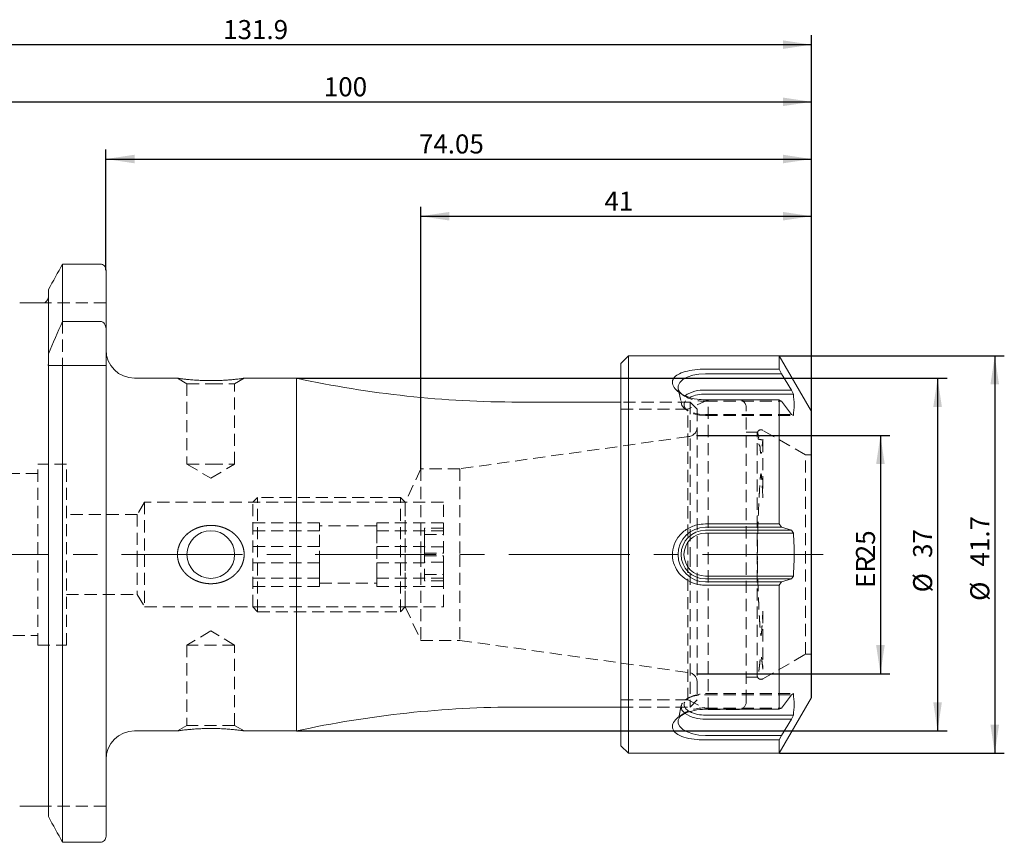
# Model space of a CAD drawing. Units: millimetres. Extents: x 14 to 231, y 11 to 166.
# Drawn here: x 128 to 231, y 80 to 166 of the extents above; entities that cross this region are included whole.
import ezdxf

# ---------------------------------------------------------------- set-up
doc = ezdxf.new("R2010")
doc.units = ezdxf.units.MM
doc.header["$PDSIZE"] = -1
doc.linetypes.add('CENTERX2', pattern=[20.32, 12.7, -2.54, 2.54, -2.54])
doc.linetypes.add('HIDDEN', pattern=[1.905, 1.27, -0.635])
doc.layers.add('VERMASSUNG', color=7, linetype='Continuous')
doc.styles.add('SLDTEXTSTYLE0', font='TXT', dxfattribs={"width": 0.7})
doc.dimstyles.new('SLDDIMSTYLE0', dxfattribs={"dimtxt": 2, "dimasz": 3, "dimexe": 0, "dimexo": 0.0625, "dimgap": 0.5, "dimtad": 1, "dimrnd": 1e-09, "dimzin": 12, "dimdsep": 46, "dimtxsty": 'SLDTEXTSTYLE0', "dimsah": 1, "dimcen": 0.09, "dimadec": 0, "dimazin": 0, "dimtfac": 1, "dimtdec": 3, "dimtofl": 0, "dimtmove": 0, "dimatfit": 3, "dimfxl": 1, "dimtolj": 1, "dimtzin": 12, "dimarcsym": 0})

# ---------------------------------------------------------------- blocks, each defined once
blk = doc.blocks.new('*D1')
at = {"layer": 'VERMASSUNG'}
for p, q in [((199.04, 122.75), (219.28, 122.75)), ((218.28, 122.75), (218.28, 97.75)), ((199.04, 97.75), (219.28, 97.75))]:
    blk.add_line(p, q, dxfattribs=at)
for points in [[(218.28, 122.75), (217.83, 119.75), (218.73, 119.75)], [(218.28, 97.75), (218.73, 100.75), (217.83, 100.75)]]:
    blk.add_solid(points, dxfattribs=at)
at = {"layer": 'VERMASSUNG', "char_height": 2, "attachment_point": 1, "rotation": 90, "style": 'SLDTEXTSTYLE0'}
for s, insert in [('25', (215.71, 109.76)), ('ER', (215.71, 106.76))]:
    blk.add_mtext(s, dxfattribs=dict(at, insert=insert))
blk = doc.blocks.new('*D3')
at = {"layer": 'VERMASSUNG'}
for p, q in [((136.99, 140.1), (136.99, 152.75)), ((211.04, 95.25), (211.04, 152.75)), ((136.99, 151.75), (211.04, 151.75))]:
    blk.add_line(p, q, dxfattribs=at)
for points in [[(136.99, 151.75), (139.99, 151.3), (139.99, 152.2)], [(211.04, 151.75), (208.04, 152.2), (208.04, 151.3)]]:
    blk.add_solid(points, dxfattribs=at)
at = {"layer": 'VERMASSUNG', "insert": (169.84, 154.33), "char_height": 2, "attachment_point": 1, "style": 'SLDTEXTSTYLE0'}
blk.add_mtext('74.05', dxfattribs=at)
blk = doc.blocks.new('*D4')
at = {"layer": 'VERMASSUNG'}
for p, q in [((111.04, 141.45), (111.04, 158.75)), ((211.04, 95.25), (211.04, 158.75)), ((111.04, 157.75), (211.04, 157.75))]:
    blk.add_line(p, q, dxfattribs=at)
for points in [[(111.04, 157.75), (114.04, 157.3), (114.04, 158.2)], [(211.04, 157.75), (208.04, 158.2), (208.04, 157.3)]]:
    blk.add_solid(points, dxfattribs=at)
at = {"layer": 'VERMASSUNG', "insert": (159.86, 160.33), "char_height": 2, "attachment_point": 1, "style": 'SLDTEXTSTYLE0'}
blk.add_mtext('100', dxfattribs=at)
blk = doc.blocks.new('*D5')
at = {"layer": 'VERMASSUNG'}
for p, q in [((79.14, 129.94), (79.14, 164.75)), ((211.04, 95.25), (211.04, 164.75)), ((79.14, 163.75), (211.04, 163.75))]:
    blk.add_line(p, q, dxfattribs=at)
for points in [[(79.14, 163.75), (82.14, 163.3), (82.14, 164.2)], [(211.04, 163.75), (208.04, 164.2), (208.04, 163.3)]]:
    blk.add_solid(points, dxfattribs=at)
at = {"layer": 'VERMASSUNG', "insert": (149.29, 166.33), "char_height": 2, "attachment_point": 1, "style": 'SLDTEXTSTYLE0'}
blk.add_mtext('131.9', dxfattribs=at)
blk = doc.blocks.new('*D6')
at = {"layer": 'VERMASSUNG'}
for p, q in [((170.04, 119.25), (170.04, 146.75)), ((170.04, 145.75), (211.04, 145.75)), ((211.04, 125.25), (211.04, 146.75))]:
    blk.add_line(p, q, dxfattribs=at)
for points in [[(170.04, 145.75), (173.04, 145.3), (173.04, 146.2)], [(211.04, 145.75), (208.04, 146.2), (208.04, 145.3)]]:
    blk.add_solid(points, dxfattribs=at)
at = {"layer": 'VERMASSUNG', "insert": (189.31, 148.33), "char_height": 2, "attachment_point": 1, "style": 'SLDTEXTSTYLE0'}
blk.add_mtext('41', dxfattribs=at)
blk = doc.blocks.new('*D7')
at = {"layer": 'VERMASSUNG'}
for p, q in [((207.67, 131.1), (231.28, 131.1)), ((230.28, 131.1), (230.28, 89.4)), ((207.67, 89.4), (231.28, 89.4))]:
    blk.add_line(p, q, dxfattribs=at)
for points in [[(230.28, 131.1), (229.83, 128.1), (230.73, 128.1)], [(230.28, 89.4), (230.73, 92.4), (229.83, 92.4)]]:
    blk.add_solid(points, dxfattribs=at)
at = {"layer": 'VERMASSUNG', "char_height": 2, "attachment_point": 1, "rotation": 90, "style": 'SLDTEXTSTYLE0'}
for s, insert in [('41.7', (227.71, 109)), ('%%c', (227.71, 105.39))]:
    blk.add_mtext(s, dxfattribs=dict(at, insert=insert))
blk = doc.blocks.new('*D8')
at = {"layer": 'VERMASSUNG'}
for p, q in [((156.99, 128.75), (225.28, 128.75)), ((224.28, 128.75), (224.28, 91.75)), ((156.99, 91.75), (225.28, 91.75))]:
    blk.add_line(p, q, dxfattribs=at)
for points in [[(224.28, 128.75), (223.83, 125.75), (224.73, 125.75)], [(224.28, 91.75), (224.73, 94.75), (223.83, 94.75)]]:
    blk.add_solid(points, dxfattribs=at)
at = {"layer": 'VERMASSUNG', "char_height": 2, "attachment_point": 1, "rotation": 90, "style": 'SLDTEXTSTYLE0'}
for s, insert in [('37', (221.71, 109.9)), ('%%c', (221.71, 106.29))]:
    blk.add_mtext(s, dxfattribs=dict(at, insert=insert))

msp = doc.modelspace()

# ---------------------------------------------------------------- linework, layer by layer
at = {"color": 7, "linetype": 'Continuous', "lineweight": 15}
for p, q in [((136.393, 140.721), (132.435, 140.721)), ((132.435, 134.712), (132.435, 140.721)), ((136.993, 133.934), (136.993, 140.1)), ((130.953, 131.304), (130.953, 138.059)), ((130.153, 136.653), (127.933, 136.653)), ((132.435, 134.712), (136.393, 134.712)), ((136.993, 133.934), (136.993, 130.103)), ((130.953, 130.389), (130.953, 131.304)), ((191.843, 131.103), (191.043, 130.303)), ((191.043, 90.203), (191.043, 130.303)), ((207.666, 131.103), (191.843, 131.103)), ((191.843, 89.403), (191.843, 131.103)), ((211.043, 125.253), (207.666, 131.103)), ((207.666, 129.703), (207.666, 131.103)), ((130.953, 82.756), (130.953, 130.103)), ((132.435, 80.066), (132.435, 130.103)), ((132.435, 130.103), (136.393, 130.103)), ((136.993, 80.693), (136.993, 130.103)), ((199.914, 129.703), (207.666, 129.703)), ((199.914, 129.226), (207.895, 129.226)), ((207.666, 129.703), (207.895, 129.226)), ((207.895, 129.226), (208.95, 127.508)), ((144.5, 128.753), (139.993, 128.753)), ((156.993, 128.753), (151.487, 128.753)), ((156.993, 91.753), (156.993, 128.753)), ((199.914, 127.508), (208.95, 127.508)), ((208.95, 127.508), (209.144, 127.098)), ((191.043, 126.253), (180.312, 126.253)), ((199.914, 127.098), (209.144, 127.098)), ((199.914, 126.483), (207.666, 126.483)), ((207.666, 113.473), (207.666, 126.483)), ((207.666, 126.483), (207.895, 126.355)), ((207.895, 126.355), (208.95, 124.955)), ((211.043, 95.253), (211.043, 125.253)), ((208.95, 124.955), (209.144, 124.845)), ((199.914, 113.473), (207.666, 113.473)), ((199.914, 113.124), (207.895, 113.124)), ((199.914, 112.806), (208.95, 112.806)), ((207.666, 113.473), (207.895, 113.124)), ((207.895, 113.124), (208.95, 112.806)), ((208.95, 112.806), (209.144, 112.506)), ((199.914, 112.506), (209.144, 112.506)), ((199.914, 108), (209.144, 108)), ((199.914, 107.7), (208.95, 107.7)), ((207.895, 107.383), (208.95, 107.7)), ((208.95, 107.7), (209.144, 108)), ((199.914, 107.383), (207.895, 107.383)), ((199.914, 107.033), (207.666, 107.033)), ((207.666, 107.033), (207.895, 107.383)), ((207.666, 94.023), (207.666, 107.033)), ((207.666, 89.403), (211.043, 95.253)), ((207.895, 94.151), (208.95, 95.552)), ((208.95, 95.552), (209.144, 95.661)), ((180.312, 94.253), (191.043, 94.253)), ((207.666, 94.023), (207.895, 94.151)), ((199.914, 94.023), (207.666, 94.023)), ((199.914, 93.409), (209.144, 93.409)), ((208.95, 92.999), (209.144, 93.409)), ((199.914, 92.999), (208.95, 92.999)), ((207.895, 91.281), (208.95, 92.999)), ((139.993, 91.753), (144.504, 91.753)), ((151.492, 91.753), (156.993, 91.753)), ((199.914, 91.281), (207.895, 91.281)), ((207.666, 90.803), (207.895, 91.281)), ((191.043, 90.203), (191.843, 89.403)), ((199.914, 90.803), (207.666, 90.803)), ((207.666, 89.403), (207.666, 90.803)), ((191.843, 89.403), (207.666, 89.403)), ((130.153, 83.853), (127.933, 83.853)), ((136.393, 80.066), (132.435, 80.066))]:
    msp.add_line(p, q, dxfattribs=at)
at = {"color": 7, "linetype": 'HIDDEN', "lineweight": 0}
for p, q in [((136.993, 136.653), (130.559, 136.653)), ((132.435, 134.712), (132.435, 130.103)), ((130.953, 130.432), (130.953, 130.103)), ((144.493, 128.753), (145.493, 128.176)), ((145.493, 128.176), (147.993, 128.176)), ((145.493, 128.176), (145.493, 119.753)), ((147.993, 128.176), (150.493, 128.176)), ((150.493, 128.176), (151.493, 128.753)), ((150.493, 119.753), (150.493, 128.176)), ((196.93, 127.466), (197.181, 127.263)), ((197.058, 127.644), (197.374, 126.102)), ((197.168, 127.246), (197.57, 126.962)), ((198.293, 126.253), (191.043, 126.253)), ((200.193, 126.503), (198.049, 125.503)), ((198.293, 126.253), (198.293, 110.253)), ((199.043, 125.503), (198.293, 126.253)), ((199.914, 126.355), (207.895, 126.355)), ((200.193, 94.003), (200.193, 126.503)), ((203.393, 126.503), (200.193, 126.503)), ((198.049, 125.503), (191.043, 125.503)), ((197.829, 125.495), (198.074, 125.321)), ((198.049, 95.003), (198.049, 125.503)), ((199.043, 125.503), (199.043, 110.253)), ((204.193, 94.803), (204.193, 125.703)), ((199.914, 124.955), (208.95, 124.955)), ((199.914, 124.845), (209.144, 124.845)), ((205.387, 123.103), (204.193, 123.103)), ((210.423, 120.703), (205.943, 123.29)), ((198.182, 122.632), (174.14, 119.253)), ((205.343, 97.81), (205.343, 122.697)), ((210.423, 99.803), (210.423, 120.703)), ((211.043, 120.703), (210.423, 120.703)), ((129.843, 100.753), (129.843, 119.753)), ((132.843, 119.753), (129.843, 119.753)), ((132.843, 100.753), (132.843, 119.753)), ((145.493, 119.753), (147.993, 119.753)), ((145.493, 119.753), (147.993, 118.251)), ((147.993, 119.753), (150.493, 119.753)), ((147.993, 118.251), (150.493, 119.753)), ((170.043, 119.253), (168.411, 115.753)), ((170.043, 119.253), (170.043, 110.253)), ((174.14, 119.253), (170.043, 119.253)), ((174.14, 119.253), (174.14, 110.253)), ((129.843, 118.753), (121.493, 118.753)), ((141.043, 115.753), (140.262, 114.453)), ((141.043, 115.753), (141.043, 110.253)), ((168.411, 115.753), (141.043, 115.753)), ((152.911, 116.253), (152.411, 115.753)), ((152.411, 104.753), (152.411, 115.753)), ((152.911, 104.253), (152.911, 116.253)), ((167.911, 116.253), (152.911, 116.253)), ((167.911, 104.253), (167.911, 116.253)), ((168.411, 115.753), (167.911, 116.253)), ((168.411, 115.753), (168.411, 110.253)), ((168.411, 104.753), (168.411, 115.753)), ((172.411, 115.753), (168.411, 115.753)), ((172.411, 110.391), (172.411, 115.753)), ((140.262, 114.453), (132.843, 114.453)), ((140.262, 114.453), (140.262, 110.253)), ((159.411, 113.59), (152.411, 113.59)), ((159.411, 112.729), (152.411, 112.729)), ((159.411, 113.159), (159.411, 113.59)), ((165.411, 113.253), (159.411, 113.253)), ((159.411, 112.729), (159.411, 113.159)), ((159.411, 111.061), (159.411, 112.729)), ((165.411, 113.59), (165.411, 113.159)), ((165.411, 113.59), (172.411, 113.59)), ((165.411, 113.159), (165.411, 112.729)), ((165.411, 112.729), (165.411, 111.061)), ((165.411, 112.729), (172.411, 112.729)), ((172.411, 113.021), (170.411, 113.021)), ((170.411, 113.021), (170.411, 112.352)), ((170.411, 112.352), (172.411, 112.352)), ((170.411, 111.114), (170.411, 112.352)), ((159.411, 111.114), (152.411, 111.114)), ((159.411, 109.392), (159.411, 111.061)), ((165.411, 111.114), (170.411, 111.114)), ((165.411, 111.061), (165.411, 109.392)), ((170.411, 111.061), (170.411, 111.114)), ((170.411, 111.061), (170.411, 110.391)), ((172.411, 111.061), (170.411, 111.061)), ((140.262, 110.253), (140.262, 106.053)), ((141.043, 110.253), (141.043, 104.753)), ((168.411, 110.253), (168.411, 104.753)), ((170.043, 110.253), (170.043, 101.253)), ((170.411, 110.391), (172.411, 110.391)), ((170.411, 107.485), (170.411, 110.391)), ((170.411, 110.116), (172.411, 110.116)), ((172.411, 110.116), (172.411, 109.446)), ((174.14, 110.253), (174.14, 101.253)), ((198.293, 110.253), (198.293, 94.253)), ((199.043, 110.253), (199.043, 95.003)), ((159.411, 109.392), (152.411, 109.392)), ((159.411, 108.155), (159.411, 109.392)), ((165.411, 109.392), (165.411, 108.155)), ((165.411, 109.392), (170.411, 109.392)), ((172.411, 109.446), (170.411, 109.446)), ((172.411, 109.446), (172.411, 108.155)), ((159.411, 107.778), (152.411, 107.778)), ((159.411, 106.917), (159.411, 108.155)), ((165.411, 108.155), (165.411, 106.917)), ((165.411, 107.778), (172.411, 107.778)), ((170.411, 108.155), (172.411, 108.155)), ((172.411, 107.485), (170.411, 107.485)), ((172.411, 108.155), (172.411, 107.485)), ((172.411, 104.753), (172.411, 107.485)), ((159.411, 106.917), (152.411, 106.917)), ((159.411, 107.253), (165.411, 107.253)), ((165.411, 106.917), (172.411, 106.917)), ((132.843, 106.053), (140.262, 106.053)), ((140.262, 106.053), (141.043, 104.753)), ((141.043, 104.753), (168.411, 104.753)), ((152.411, 104.753), (152.911, 104.253)), ((167.911, 104.253), (168.411, 104.753)), ((168.411, 104.753), (170.043, 101.253)), ((168.411, 104.753), (172.411, 104.753)), ((152.911, 104.253), (167.911, 104.253)), ((205.943, 104.316), (205.943, 98.229)), ((121.493, 101.753), (129.843, 101.753)), ((147.993, 102.256), (145.493, 100.753)), ((150.493, 100.753), (147.993, 102.256)), ((129.843, 100.753), (132.843, 100.753)), ((150.493, 100.753), (145.493, 100.753)), ((145.493, 100.753), (145.493, 92.331)), ((150.493, 92.331), (150.493, 100.753)), ((170.043, 101.253), (174.14, 101.253)), ((174.14, 101.253), (198.182, 97.874)), ((205.943, 97.217), (210.423, 99.803)), ((210.423, 99.803), (211.043, 99.803)), ((204.193, 97.403), (205.384, 97.403)), ((205.384, 97.411), (205.374, 97.412)), ((198.074, 95.185), (197.829, 95.012)), ((199.914, 95.661), (209.144, 95.661)), ((199.914, 95.552), (208.95, 95.552)), ((191.043, 95.003), (198.049, 95.003)), ((191.043, 94.253), (198.293, 94.253)), ((197.374, 94.405), (197.058, 92.862)), ((198.049, 95.003), (200.193, 94.003)), ((198.293, 94.253), (199.043, 95.003)), ((199.914, 94.151), (207.895, 94.151)), ((197.57, 93.545), (197.168, 93.261)), ((197.168, 93.261), (197.168, 93.26)), ((197.677, 93.524), (197.179, 93.242)), ((200.193, 94.003), (203.393, 94.003)), ((145.493, 92.331), (144.493, 91.753)), ((150.493, 92.331), (145.493, 92.331)), ((151.493, 91.753), (150.493, 92.331)), ((136.993, 83.853), (130.856, 83.853))]:
    msp.add_line(p, q, dxfattribs=at)
at = {"color": 7, "linetype": 'Continuous', "lineweight": 15, "flags": 128}
for points in [[(197.384, 127.112), (197.23, 127.281), (197.064, 127.617), (197.064, 127.963), (197.23, 128.299), (197.551, 128.606), (198.01, 128.865), (198.58, 129.061), (199.227, 129.184), (199.914, 129.226)], [(199.914, 91.281), (199.227, 91.323), (198.58, 91.446), (198.01, 91.642), (197.551, 91.901), (197.23, 92.207), (197.064, 92.543), (197.064, 92.889), (197.23, 93.225), (197.445, 93.448)]]:
    msp.add_lwpolyline(points, dxfattribs=at)
at = {"color": 7, "linetype": 'HIDDEN', "lineweight": 0, "flags": 128}
for points in [[(199.914, 124.955), (199.253, 124.999), (198.637, 125.126), (198.108, 125.329), (197.703, 125.593), (197.448, 125.901), (197.361, 126.232), (197.448, 126.562), (197.703, 126.87), (197.768, 126.923)], [(199.914, 124.845), (199.279, 124.891), (198.696, 125.024), (198.211, 125.234), (197.864, 125.504), (197.684, 125.811), (197.684, 126.132), (197.864, 126.44), (198.211, 126.709), (198.291, 126.753)], [(205.943, 122.278), (205.943, 121.791), (205.943, 121.215), (205.943, 120.555), (205.943, 119.816), (205.943, 119.004), (205.943, 118.124), (205.943, 117.184), (205.943, 116.191)], [(197.779, 93.575), (197.703, 93.637), (197.448, 93.945), (197.361, 94.275), (197.448, 94.606), (197.703, 94.913), (198.108, 95.178), (198.637, 95.381), (199.253, 95.508), (199.914, 95.552)], [(198.258, 93.771), (198.211, 93.797), (197.864, 94.067), (197.684, 94.375), (197.684, 94.695), (197.864, 95.003), (198.211, 95.273), (198.696, 95.483), (199.279, 95.616), (199.914, 95.661)]]:
    msp.add_lwpolyline(points, dxfattribs=at)
at = {"color": 7, "linetype": 'Continuous', "lineweight": 15}
msp.add_circle((147.993, 110.253), 2.5, dxfattribs=at)
for centre, radius, start, end in [((139.993, 131.753), 3, 180, 270), ((180.312, 236.253), 110, 257.76124, 270), ((199.745, 123.899), 3.613, 87.31909, 123.17266), ((199.83, 123.503), 3.596, 88.66949, 115.33768), ((199.914, 110.253), 2.87, 90, 270), ((199.914, 110.253), 2.553, 90, 270), ((199.914, 110.253), 2.253, 90, 270), ((180.312, -15.747), 110, 90, 102.23876), ((199.747, 96.621), 3.626, 237.14223, 272.64101), ((199.827, 96.974), 3.566, 243.89656, 271.39563), ((139.993, 88.753), 3, 90, 180)]:
    msp.add_arc(centre, radius, start, end, dxfattribs=at)
at = {"color": 7, "linetype": 'HIDDEN', "lineweight": 0}
for centre, radius, start, end in [((199.638, 130.038), 3.693, 232.38925, 274.28537), ((203.393, 125.703), 0.8, 0, 90), ((198.043, 123.623), 1, 278, 0), ((205.743, 122.943), 0.4, 60, 163.51795), ((198.043, 96.884), 1, 0, 82), ((205.743, 97.563), 0.4, 200.36444, 300), ((199.691, 90.249), 3.909, 86.7296, 125.06391), ((203.393, 94.803), 0.8, 270, 0)]:
    msp.add_arc(centre, radius, start, end, dxfattribs=at)
at = {"color": 7, "linetype": 'Continuous', "lineweight": 15}
for points in [[(132.435, 140.721), (131.94, 139.834), (131.446, 138.947), (130.953, 138.059)], [(130.953, 131.304), (131.433, 132.445), (131.928, 133.581), (132.435, 134.712)], [(130.953, 130.103), (131.433, 130.103), (131.929, 130.103), (132.435, 130.103)], [(132.435, 80.066), (131.94, 80.962), (131.446, 81.858), (130.953, 82.756)]]:
    msp.add_open_spline(points, degree=3, dxfattribs=at)
for points, knots in [([(136.993, 140.1), (136.993, 140.26), (136.931, 140.419), (136.712, 140.65), (136.554, 140.721), (136.393, 140.721)], [0, 0, 0, 0, 0.5, 0.5, 1, 1, 1, 1]), ([(130.559, 136.653), (130.516, 136.653), (130.467, 136.653), (130.37, 136.653), (130.334, 136.653), (130.251, 136.653), (130.203, 136.653), (130.153, 136.653)], [0, 0, 0, 0, 0.5, 0.5, 0.75, 0.75, 1, 1, 1, 1]), ([(130.953, 137.373), (130.953, 137.229), (130.917, 137.087), (130.782, 136.837), (130.682, 136.729), (130.559, 136.653)], [0, 0, 0, 0, 0.5, 0.5, 1, 1, 1, 1]), ([(136.393, 134.712), (136.485, 134.712), (136.575, 134.684), (136.729, 134.589), (136.794, 134.523), (136.947, 134.297), (136.993, 134.115), (136.993, 133.934)], [0, 0, 0, 0, 0.25, 0.25, 0.5, 0.5, 1, 1, 1, 1]), ([(130.927, 130.103), (130.936, 130.15), (130.942, 130.198), (130.951, 130.294), (130.953, 130.342), (130.953, 130.389)], [0, 0, 0, 0, 0.5, 0.5, 1, 1, 1, 1]), ([(136.393, 130.103), (136.484, 130.103), (136.574, 130.103), (136.729, 130.103), (136.794, 130.103), (136.946, 130.103), (136.993, 130.103), (136.993, 130.103)], [0, 0, 0, 0, 0.25, 0.25, 0.5, 0.5, 1, 1, 1, 1]), ([(199.914, 126.483), (199.616, 126.497), (198.907, 126.529), (197.869, 126.822), (196.987, 127.319), (196.468, 127.919), (196.396, 128.497), (196.727, 128.976), (197.357, 129.335), (198.254, 129.583), (199.16, 129.691), (199.731, 129.7), (199.914, 129.703)], [0, 0, 0, 0, 0.0849661, 0.2027141, 0.3179405, 0.4263634, 0.5376353, 0.6360089, 0.732895, 0.8365483, 0.9477172, 1, 1, 1, 1]), ([(151.487, 128.752), (151.485, 128.752), (151.482, 128.752), (151.428, 128.744), (151.35, 128.733), (151.237, 128.718), (151.093, 128.699), (150.923, 128.678), (150.722, 128.654), (150.489, 128.629), (150.225, 128.603), (149.928, 128.577), (149.603, 128.553), (149.246, 128.531), (148.862, 128.513), (148.461, 128.503), (148.042, 128.497), (147.612, 128.5), (147.187, 128.512), (146.873, 128.525), (146.565, 128.541), (146.264, 128.561), (145.98, 128.584), (145.629, 128.615), (145.314, 128.649), (145.054, 128.679), (144.838, 128.706), (144.673, 128.728), (144.569, 128.743), (144.507, 128.751), (144.503, 128.752), (144.5, 128.752)], [0, 0, 0, 0, 0.0357614, 0.0587513, 0.0798388, 0.1226632, 0.1444303, 0.1669146, 0.2125051, 0.235635, 0.2609851, 0.3123835, 0.3384625, 0.3669656, 0.424818, 0.4542164, 0.4848436, 0.5470975, 0.5787958, 0.6099841, 0.6413962, 0.6735358, 0.7059379, 0.7360124, 0.79739, 0.8288324, 0.8556704, 0.9105528, 0.9387354, 0.9616845, 1, 1, 1, 1]), ([(145.26, 128.655), (145.267, 128.655), (145.329, 128.647), (145.458, 128.633), (145.586, 128.621), (145.65, 128.614)], [0, 0, 0, 0, 0.0662302, 0.5317875, 1, 1, 1, 1]), ([(209.144, 124.845), (209.184, 125.221), (209.265, 125.972), (209.184, 126.723), (209.144, 127.098)], [0, 0, 0, 0, 0.5000512, 1, 1, 1, 1]), ([(145.481, 112.384), (145.82, 112.653), (145.999, 112.769), (146.376, 112.969), (146.574, 113.053), (146.984, 113.187), (147.192, 113.236), (147.615, 113.3), (147.831, 113.315), (148.262, 113.309), (148.475, 113.289), (148.895, 113.214), (149.104, 113.158), (149.51, 113.013), (149.703, 112.925), (150.074, 112.715), (150.251, 112.592), (150.58, 112.315), (150.729, 112.163), (150.995, 111.832), (151.113, 111.649), (151.303, 111.264), (151.376, 111.063), (151.473, 110.646), (151.496, 110.428), (151.49, 109.999), (151.46, 109.785), (151.35, 109.366), (151.271, 109.167), (151.069, 108.786), (150.946, 108.607), (150.669, 108.279), (150.513, 108.129), (150.176, 107.861), (149.997, 107.744), (149.618, 107.541), (149.418, 107.456), (149.011, 107.322), (148.802, 107.272), (148.376, 107.207), (148.159, 107.192), (147.731, 107.197), (147.518, 107.217), (147.093, 107.293), (146.884, 107.348), (146.481, 107.492), (146.287, 107.58), (145.913, 107.792), (145.734, 107.916), (145.409, 108.19), (145.259, 108.341), (144.99, 108.678), (144.873, 108.86), (144.684, 109.242), (144.611, 109.444), (144.513, 109.868), (144.49, 110.081), (144.497, 110.511), (144.528, 110.729), (144.638, 111.144), (144.718, 111.346), (144.922, 111.727), (145.044, 111.904), (145.323, 112.233), (145.481, 112.384), (145.82, 112.653)], [-0.03125, -0.03125, 0, 0, 0.03125, 0.03125, 0.0625, 0.0625, 0.09375, 0.09375, 0.125, 0.125, 0.15625, 0.15625, 0.1875, 0.1875, 0.21875, 0.21875, 0.25, 0.25, 0.28125, 0.28125, 0.3125, 0.3125, 0.34375, 0.34375, 0.375, 0.375, 0.40625, 0.40625, 0.4375, 0.4375, 0.46875, 0.46875, 0.5, 0.5, 0.53125, 0.53125, 0.5625, 0.5625, 0.59375, 0.59375, 0.625, 0.625, 0.65625, 0.65625, 0.6875, 0.6875, 0.71875, 0.71875, 0.75, 0.75, 0.78125, 0.78125, 0.8125, 0.8125, 0.84375, 0.84375, 0.875, 0.875, 0.90625, 0.90625, 0.9375, 0.9375, 0.96875, 0.96875, 1, 1, 1.03125, 1.03125]), ([(199.914, 113.473), (199.616, 113.452), (198.907, 113.402), (197.869, 112.936), (196.987, 112.106), (196.476, 111.044), (196.395, 109.926), (196.703, 108.898), (197.318, 108.039), (198.202, 107.389), (199.12, 107.072), (199.711, 107.043), (199.914, 107.033)], [0, 0, 0, 0, 0.0849596, 0.2026987, 0.3179164, 0.426331, 0.5328081, 0.6312074, 0.7278428, 0.8310958, 0.9419124, 1, 1, 1, 1]), ([(209.144, 112.506), (209.156, 112.323), (209.211, 111.483), (209.249, 109.978), (209.179, 108.661), (209.144, 108)], [0, 0, 0, 0, 0.1222276, 0.5602525, 1, 1, 1, 1]), ([(209.144, 93.409), (209.184, 93.784), (209.265, 94.535), (209.184, 95.286), (209.144, 95.661)], [0, 0, 0, 0, 0.5000512, 1, 1, 1, 1]), ([(199.914, 90.803), (199.616, 90.811), (198.907, 90.829), (197.869, 91.002), (196.987, 91.335), (196.475, 91.806), (196.395, 92.355), (196.704, 92.907), (197.319, 93.403), (198.204, 93.799), (199.122, 93.999), (199.711, 94.017), (199.914, 94.023)], [0, 0, 0, 0, 0.0849598, 0.2026992, 0.3179171, 0.426332, 0.5329714, 0.6313699, 0.7280135, 0.8312801, 0.9421087, 1, 1, 1, 1]), ([(144.504, 91.755), (144.502, 91.755), (144.498, 91.754), (144.536, 91.759), (144.602, 91.769), (144.704, 91.783), (144.838, 91.8), (144.996, 91.82), (145.186, 91.843), (145.407, 91.868), (145.659, 91.894), (145.944, 91.92), (146.258, 91.945), (146.604, 91.968), (146.98, 91.988), (147.373, 92), (147.787, 92.009), (148.215, 92.009), (148.64, 92), (148.957, 91.989), (149.27, 91.974), (149.576, 91.956), (149.868, 91.934), (150.231, 91.904), (150.562, 91.87), (150.84, 91.839), (151.075, 91.81), (151.259, 91.786), (151.383, 91.769), (151.464, 91.758), (151.499, 91.753), (151.492, 91.753), (151.492, 91.754)], [0, 0, 0, 0, 0.0247245, 0.04805189, 0.06911614, 0.11190712, 0.13366601, 0.15587525, 0.20091261, 0.22376453, 0.24871397, 0.29929671, 0.3249593, 0.35310192, 0.41021278, 0.43922756, 0.46967424, 0.53155026, 0.56304847, 0.59424876, 0.62567074, 0.6578097, 0.69020574, 0.72052951, 0.78239311, 0.81406762, 0.84140155, 0.89729503, 0.92599779, 0.94935832, 0.99704276, 1, 1, 1, 1]), ([(145.935, 91.918), (145.905, 91.916), (145.804, 91.908), (145.714, 91.899), (145.65, 91.893)], [0, 0, 0, 0, 0.301346, 1, 1, 1, 1]), ([(130.856, 83.853), (130.809, 83.853), (130.747, 83.853), (130.603, 83.853), (130.547, 83.853), (130.434, 83.853), (130.391, 83.853), (130.287, 83.853), (130.222, 83.853), (130.153, 83.853)], [0, 0, 0, 0, 0.5, 0.5, 0.75, 0.75, 0.875, 0.875, 1, 1, 1, 1]), ([(136.993, 80.693), (136.993, 80.533), (136.932, 80.372), (136.713, 80.138), (136.555, 80.066), (136.393, 80.066)], [0, 0, 0, 0, 0.5, 0.5, 1, 1, 1, 1])]:
    msp.add_open_spline(points, degree=3, knots=knots, dxfattribs=at)
at = {"color": 7, "linetype": 'HIDDEN', "lineweight": 0}
for points, knots in [([(205.343, 122.697), (205.344, 122.772), (205.346, 122.923), (205.356, 123.059), (205.368, 123.056), (205.372, 123.055)], [0, 0, 0, 0, 0.39231372, 0.78727874, 1, 1, 1, 1]), ([(205.406, 123.074), (205.4, 122.989), (205.393, 122.874), (205.583, 122.591), (205.279, 122.317), (206.27, 122.295), (205.312, 122.006), (205.692, 121.651), (205.647, 121.305), (205.687, 121.057), (205.705, 120.945), (205.716, 120.894), (205.723, 120.871), (205.727, 120.86), (205.73, 120.853), (205.733, 120.848), (205.735, 120.844), (205.738, 120.842), (205.74, 120.84), (205.741, 120.84), (205.743, 120.839), (205.744, 120.839), (205.746, 120.84), (205.749, 120.841), (205.755, 120.849), (205.768, 120.883), (205.796, 121.018), (205.837, 121.353), (205.889, 121.827), (205.925, 122.127), (205.943, 122.278)], [0, 0, 0, 0, 0.2037368, 0.2748192, 0.3461518, 0.389434, 0.4655921, 0.5490038, 0.6320173, 0.6672877, 0.6832689, 0.691151, 0.693779, 0.6955662, 0.6967763, 0.6975983, 0.698161, 0.6986672, 0.6989648, 0.6991446, 0.6992792, 0.6994146, 0.6995637, 0.69981, 0.7005528, 0.7039241, 0.7172966, 0.7707013, 0.8848245, 1, 1, 1, 1]), ([(205.943, 116.191), (205.931, 116.428), (205.905, 116.937), (205.859, 117.683), (205.821, 118.236), (205.787, 118.556), (205.773, 118.649), (205.765, 118.692), (205.759, 118.712), (205.756, 118.721), (205.753, 118.727), (205.751, 118.731), (205.749, 118.734), (205.747, 118.736), (205.745, 118.737), (205.744, 118.737), (205.742, 118.737), (205.741, 118.737), (205.738, 118.735), (205.731, 118.723), (205.717, 118.675), (205.688, 118.476), (205.648, 117.988), (205.597, 117.204), (205.545, 116.251), (205.5, 115.288), (205.46, 114.32), (205.424, 113.317), (205.397, 112.407), (205.377, 111.611), (205.369, 111.159), (205.364, 110.933)], [0, 0, 0, 0, 0.0690396, 0.1484165, 0.2282516, 0.2463342, 0.2551325, 0.2595294, 0.2610252, 0.262038, 0.2627266, 0.2631985, 0.263641, 0.2638637, 0.2640287, 0.264143, 0.2642579, 0.264392, 0.2646186, 0.2653217, 0.2685497, 0.2813591, 0.3325246, 0.429085, 0.5264695, 0.6139209, 0.7019794, 0.7919544, 0.8825925, 0.941205, 1, 1, 1, 1]), ([(205.364, 109.573), (205.37, 109.307), (205.378, 108.866), (205.393, 108.254), (205.408, 107.718), (205.426, 107.166), (205.446, 106.575), (205.469, 105.966), (205.494, 105.372), (205.519, 104.818), (205.548, 104.215), (205.584, 103.542), (205.621, 102.921), (205.656, 102.427), (205.681, 102.126), (205.703, 101.931), (205.715, 101.848), (205.723, 101.81), (205.729, 101.792), (205.731, 101.784), (205.734, 101.778), (205.736, 101.774), (205.738, 101.772), (205.74, 101.77), (205.742, 101.769), (205.743, 101.769), (205.745, 101.769), (205.747, 101.77), (205.751, 101.774), (205.759, 101.793), (205.777, 101.869), (205.814, 102.181), (205.853, 102.733), (205.901, 103.505), (205.929, 104.045), (205.943, 104.316)], [0, 0, 0, 0, 0.0693986, 0.1145755, 0.1598358, 0.2101261, 0.2605314, 0.3175081, 0.3746517, 0.4236418, 0.4727377, 0.5469257, 0.6214831, 0.6626275, 0.7038382, 0.719883, 0.7277468, 0.7316848, 0.7330302, 0.7339418, 0.7345626, 0.7349895, 0.7354169, 0.7355918, 0.7357685, 0.7358772, 0.7359859, 0.7361391, 0.7364273, 0.737697, 0.7427076, 0.7626651, 0.8424688, 0.9210146, 1, 1, 1, 1]), ([(205.943, 98.229), (205.931, 98.33), (205.905, 98.546), (205.859, 98.949), (205.821, 99.303), (205.787, 99.533), (205.773, 99.601), (205.765, 99.633), (205.759, 99.648), (205.756, 99.655), (205.753, 99.659), (205.751, 99.663), (205.749, 99.665), (205.747, 99.666), (205.745, 99.667), (205.744, 99.667), (205.742, 99.667), (205.741, 99.667), (205.738, 99.665), (205.731, 99.657), (205.717, 99.62), (205.688, 99.473), (205.648, 99.135), (205.597, 98.675), (205.545, 98.236), (205.5, 97.895), (205.46, 97.646), (205.424, 97.473), (205.404, 97.432), (205.395, 97.411)], [0, 0, 0, 0, 0.0782237, 0.1681597, 0.2586149, 0.279103, 0.2890717, 0.2940535, 0.2957483, 0.2968958, 0.297676, 0.2982107, 0.298712, 0.2989644, 0.2991513, 0.2992808, 0.299411, 0.2995629, 0.2998197, 0.3006163, 0.3042738, 0.3187871, 0.3767589, 0.4861644, 0.5965035, 0.6955882, 0.7953607, 0.8973047, 1, 1, 1, 1]), ([(205.37, 97.425), (205.366, 97.439), (205.356, 97.472), (205.346, 97.598), (205.344, 97.739), (205.343, 97.81)], [0, 0, 0, 0, 0.28308258, 0.64054029, 1, 1, 1, 1])]:
    msp.add_open_spline(points, degree=3, knots=knots, dxfattribs=at)
msp.add_open_spline([(205.364, 110.933), (205.362, 110.707), (205.356, 110.253), (205.362, 109.8), (205.364, 109.573)], degree=3, dxfattribs=at)
at = {"layer": 'VERMASSUNG', "linetype": 'CENTERX2', "lineweight": 0}
msp.add_line((77.667, 110.253), (213.66, 110.253), dxfattribs=at)
at = {"layer": 'VERMASSUNG'}
for p in [(199.043, 122.753), (199.043, 97.753)]:
    msp.add_point(p, dxfattribs=at)

# ---------------------------------------------------------------- dimensions: what is measured, and where the dimension line sits
for base, p1, p2, picture, middle in [((211.043, 163.753), (79.143, 129.944), (211.043, 95.253), '*D5', (151.992, 163.753)), ((211.043, 157.753), (111.043, 141.453), (211.043, 95.253), '*D4', (161.758, 157.753)), ((211.043, 151.753), (136.993, 140.1), (211.043, 95.253), '*D3', (173.037, 151.753)), ((211.043, 145.753), (170.043, 119.253), (211.043, 125.253), '*D6', (190.607, 145.753))]:
    dim = msp.add_linear_dim(base=base, p1=p1, p2=p2, dimstyle='SLDDIMSTYLE0', dxfattribs=at)
    dim.commit()
    dim.dimension.update_dxf_attribs({"geometry": picture, "text_midpoint": middle, "dimtype": 160})
for base, p1, p2, text, picture, middle in [((230.283, 89.403), (207.666, 131.103), (207.666, 89.403), '%%c<>', '*D7', (230.283, 109.493)), ((224.283, 91.753), (156.993, 128.753), (156.993, 91.753), '%%c<>', '*D8', (224.283, 109.493)), ((218.283, 97.753), (199.043, 122.753), (199.043, 97.753), 'ER<>', '*D1', (218.283, 109.661))]:
    dim = msp.add_linear_dim(base=base, p1=p1, p2=p2, angle=90, text=text, dimstyle='SLDDIMSTYLE0', dxfattribs=at)
    dim.commit()
    dim.dimension.update_dxf_attribs({"geometry": picture, "text_midpoint": middle, "dimtype": 160})

doc.saveas('drawing.dxf')
